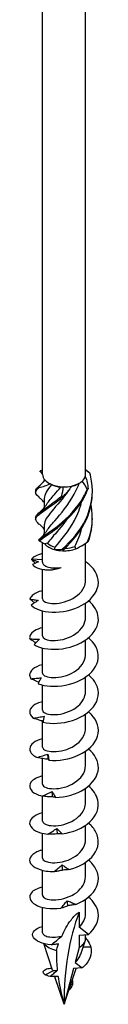
# Model space of a CAD drawing. Units: millimetres. Extents: x -67 to 141, y -730 to 4.
# Drawn here: x 123 to 133, y -730 to -586 of the extents above; entities that cross this region are included whole.
import ezdxf

# ---------------------------------------------------------------- set-up
doc = ezdxf.new("R2010")
doc.units = ezdxf.units.MM

# ---------------------------------------------------------------- blocks, each defined once
blk = doc.blocks.new('SWW10x340-ISO')
at = {"layer": ''}
for p, q in [((-3.13, -63.36), (-3.13, 130.18)), ((3.12, -63.36), (3.12, 130.18)), ((-2.87, -64.07), (-2.87, -64.32)), ((2.03, -64.74), (2.21, -64.64)), ((-2.87, -66.86), (-2.87, -68.2)), ((-2.87, -70.74), (-2.87, -72.07)), ((-3.13, -76.13), (-3.13, -73.27)), ((2.21, -73.94), (2.55, -73.75)), ((3.12, -78.78), (3.12, -73.39)), ((-3.13, -75.76), (-4.7, -75.67)), ((-3.13, -81.47), (-3.13, -77.18)), ((3.12, -84.17), (3.12, -82.07)), ((-3.13, -86.86), (-3.13, -83.23)), ((-3.13, -92.25), (-3.13, -88.61)), ((3.12, -89.55), (3.12, -87.46)), ((3.12, -94.94), (3.12, -92.85)), ((-3.13, -97.64), (-3.13, -94)), ((3.12, -100.33), (3.12, -98.23)), ((-3.13, -103.03), (-3.13, -99.24)), ((3.12, -105.72), (3.12, -103.62)), ((-3.13, -108.42), (-3.13, -104.7)), ((-3.13, -113.8), (-3.13, -110.16)), ((3.12, -111.11), (3.12, -109.01)), ((3.12, -116.5), (3.12, -114.4)), ((-3.13, -119.19), (-3.13, -115.56)), ((3.12, -121.89), (3.12, -119.79)), ((-3.13, -124.58), (-3.13, -120.95)), ((3.12, -127.28), (3.12, -125.18)), ((-3.13, -130.03), (-3.13, -126.34)), ((2.21, -127.02), (2.21, -129.23)), ((3.54, -130.26), (2.21, -129.23)), ((2.21, -130.38), (3.54, -130.26)), ((3.12, -130.91), (3.12, -130.3)), ((-1.67, -135.45), (-2.95, -131.61)), ((2.21, -130.38), (2.21, -132.19)), ((2.43, -133.16), (3.07, -131.26)), ((2.21, -132.19), (1.63, -134.35)), ((3.89, -132.11), (2.78, -132.11)), ((1.63, -134.35), (2.64, -135.13)), ((-2.75, -136.13), (-1.54, -135.5)), ((0, -140.44), (1.75, -135.21)), ((1.39, -135.25), (0, -140.44)), ((2.64, -135.13), (1.39, -135.25)), ((-1.25, -136.43), (-1.49, -136.38)), ((0, -140.44), (-1.34, -136.43)), ((0.67, -138.44), (0.67, -138.44)), ((0.67, -138.44), (0.67, -138.44)), ((1.23, -137.55), (0.95, -137.59))]:
    blk.add_line(p, q, dxfattribs=at)
for centre, major_axis, start_param, end_param in [((0, -63.36), (-3.12, 0), 0, 0.480854), ((0, -63.36), (3.12, 0), 3.622447, 4.022096), ((0, -63.36), (3.12, 0), 5.069293, 5.716842), ((0, -63.36), (3.12, 0), 5.716842, 6.116491), ((0, -63.36), (3.12, 0), 6.116491, 6.283185), ((0, -63.36), (3.12, 0), 4.022096, 4.669644), ((0, -63.56), (-2.87, 0), 0.891262, 1.407061), ((0, -63.36), (3.12, 0), 4.669644, 5.069293), ((0, -63.56), (-2.87, 0), 1.947281, 2.356194), ((0, -72.67), (-3.12, 0), 5.880469, 6.062728), ((0, -72.67), (-3.12, 0), 0.461624, 1.109172), ((0, -72.46), (-2.87, 0), 0.582614, 1.098414), ((0, -72.67), (-3.12, 0), 1.109172, 1.508821), ((0, -72.67), (-3.12, 0), 1.508821, 2.15637), ((0, -72.46), (-2.87, 0), 1.629812, 2.145611), ((0, -72.67), (-3.12, 0), 2.15637, 2.356194), ((37.76, -162.24), (-26.7, 46.25), 0.441603, 0.785398), ((0, -130.91), (3.12, 0), 3.546539, 4.352191), ((0, -130.91), (3.12, 0), 5.497787, 6.283185)]:
    blk.add_ellipse(centre, major_axis=major_axis, ratio=0.57735, start_param=start_param, end_param=end_param, dxfattribs=at)
for points, knots in [([(-3.5, -62.92), (-3.48, -62.9), (-3.46, -62.88), (-3.41, -62.84), (-3.39, -62.82), (-3.36, -62.8)], [-0.02500277, -0.02500277, -0.02500277, -0.02500277, -0.01267319, -0.01267319, 0, 0, 0, 0]), ([(-3.13, -63.29), (-3.18, -63.23), (-3.23, -63.18), (-3.35, -63.06), (-3.41, -63), (-3.48, -62.94)], [0.10203674, 0.10203674, 0.10203674, 0.10203674, 0.12511896, 0.12511896, 0.1525138, 0.1525138, 0.1525138, 0.1525138]), ([(-0.29, -74.23), (1, -73.12), (2.31, -71.64), (3.15, -69.91), (3.99, -68.18), (4.32, -66.21), (4.01, -64.33), (3.95, -63.94), (3.86, -63.56), (3.75, -63.19)], [0.22088, 0.22088, 0.22088, 0.22088, 1.160222, 1.160222, 1.160222, 2.100803, 2.100803, 2.100803, 2.292394, 2.292394, 2.292394, 2.292394]), ([(3.64, -63.06), (3.66, -63.08), (3.68, -63.1), (3.71, -63.14), (3.73, -63.16), (3.75, -63.19)], [-0.02500277, -0.02500277, -0.02500277, -0.02500277, -0.01267319, -0.01267319, 0, 0, 0, 0]), ([(-3.63, -66.69), (-4.14, -66.27), (-4.26, -65.96), (-3.94, -65.59), (-3.87, -65.5), (-3.77, -65.4), (-3.64, -65.3)], [1.3102041, 1.3102041, 1.3102041, 1.3102041, 2.1008026, 2.1008026, 2.1008026, 2.292394, 2.292394, 2.292394, 2.292394]), ([(-4.12, -65.78), (-4.13, -65.67), (-4.09, -65.56), (-4.01, -65.45), (-3.95, -65.36), (-3.86, -65.27), (-3.75, -65.17)], [1.8520833, 1.8520833, 1.8520833, 1.8520833, 2.1008026, 2.1008026, 2.1008026, 2.292394, 2.292394, 2.292394, 2.292394]), ([(-3.64, -65.3), (-3.66, -65.28), (-3.68, -65.26), (-3.71, -65.21), (-3.73, -65.19), (-3.75, -65.17)], [-0.02500277, -0.02500277, -0.02500277, -0.02500277, -0.01267319, -0.01267319, 0, 0, 0, 0]), ([(-3.71, -72.89), (-3.15, -72.4), (-2.01, -71.74), (-0.74, -70.72), (0.54, -69.69), (1.91, -68.29), (2.85, -66.61), (3.04, -66.27), (3.21, -65.92), (3.36, -65.56)], [0.22088, 0.22088, 0.22088, 0.22088, 1.160222, 1.160222, 1.160222, 2.100803, 2.100803, 2.100803, 2.292394, 2.292394, 2.292394, 2.292394]), ([(-3.6, -73.02), (-2.96, -72.51), (-1.77, -71.81), (-0.49, -70.74), (0.8, -69.66), (2.14, -68.22), (3.02, -66.51), (3.2, -66.16), (3.36, -65.8), (3.5, -65.44)], [0.22088, 0.22088, 0.22088, 0.22088, 1.160222, 1.160222, 1.160222, 2.100803, 2.100803, 2.100803, 2.292394, 2.292394, 2.292394, 2.292394]), ([(0.67, -65.66), (-0.16, -66.89), (-1.09, -67.88), (-1.77, -68.69), (-2.46, -69.5), (-2.87, -70.12), (-2.87, -70.74)], [-2.326842, -2.326842, -2.326842, -2.326842, -1.427568, -1.427568, -1.427568, -0.519699, -0.519699, -0.519699, -0.519699]), ([(-2.49, -71.55), (-2.22, -71.13), (-1.83, -70.66), (-1.35, -70.11), (-0.48, -69.1), (0.64, -67.81), (1.49, -66.24), (1.76, -65.73), (2.01, -65.19), (2.22, -64.63)], [0.523403, 0.523403, 0.523403, 0.523403, 1.085706, 1.085706, 1.085706, 2.119168, 2.119168, 2.119168, 2.455292, 2.455292, 2.455292, 2.455292]), ([(-2.49, -67.67), (-2.23, -67.26), (-1.85, -66.8), (-1.39, -66.27), (-1.1, -65.95), (-0.79, -65.59), (-0.47, -65.2)], [1.5706007, 1.5706007, 1.5706007, 1.5706007, 2.119168, 2.119168, 2.119168, 2.4581585, 2.4581585, 2.4581585, 2.4581585]), ([(-0.04, -74.23), (1.25, -73.08), (2.53, -71.55), (3.31, -69.8), (3.85, -68.56), (4.13, -67.22), (4.12, -65.88)], [0.22088, 0.22088, 0.22088, 0.22088, 1.160222, 1.160222, 1.160222, 1.820737, 1.820737, 1.820737, 1.820737]), ([(3.5, -65.44), (3.48, -65.46), (3.46, -65.48), (3.41, -65.52), (3.39, -65.54), (3.36, -65.56)], [-0.02500277, -0.02500277, -0.02500277, -0.02500277, -0.01267319, -0.01267319, 0, 0, 0, 0]), ([(-3.64, -70.57), (-4.22, -70.09), (-4.28, -69.76), (-3.79, -69.31), (-3.28, -68.84), (-2.18, -68.2), (-0.92, -67.21), (-0.66, -67.01), (-0.4, -66.79), (-0.14, -66.56)], [0.263007, 0.263007, 0.263007, 0.263007, 1.160222, 1.160222, 1.160222, 2.100803, 2.100803, 2.100803, 2.292394, 2.292394, 2.292394, 2.292394]), ([(-4.12, -69.66), (-4.13, -69.5), (-4.05, -69.35), (-3.88, -69.18), (-3.45, -68.72), (-2.4, -68.12), (-1.16, -67.17), (-0.91, -66.98), (-0.65, -66.77), (-0.39, -66.55)], [0.804886, 0.804886, 0.804886, 0.804886, 1.160222, 1.160222, 1.160222, 2.100803, 2.100803, 2.100803, 2.292394, 2.292394, 2.292394, 2.292394]), ([(-2.87, -67.44), (-3, -67.29), (-3.14, -67.14), (-3.4, -66.89), (-3.52, -66.79), (-3.64, -66.69)], [0.064299, 0.064299, 0.064299, 0.064299, 0.125119, 0.125119, 0.1739739, 0.1739739, 0.1739739, 0.1739739]), ([(-1.31, -73.94), (-0.43, -72.93), (0.69, -71.63), (1.52, -70.05), (1.98, -69.19), (2.35, -68.25), (2.58, -67.27)], [0.055116, 0.055116, 0.055116, 0.055116, 1.085706, 1.085706, 1.085706, 1.651097, 1.651097, 1.651097, 1.651097]), ([(-0.14, -66.56), (-0.18, -66.56), (-0.22, -66.55), (-0.3, -66.55), (-0.35, -66.55), (-0.39, -66.55)], [-0.02500277, -0.02500277, -0.02500277, -0.02500277, -0.01267319, -0.01267319, 0, 0, 0, 0]), ([(-3.64, -68.95), (-3.32, -68.69), (-3, -68.37), (-2.65, -67.91), (-2.57, -67.8), (-2.5, -67.67)], [0, 0, 0, 0, 0.1309641, 0.1309641, 0.1739173, 0.1739173, 0.1739173, 0.1739173]), ([(0.37, -69.97), (-0.37, -70.98), (-1.14, -71.83), (-1.74, -72.53), (-2, -72.84), (-2.22, -73.11), (-2.4, -73.38)], [-1.171837, -1.171837, -1.171837, -1.171837, -0.394106, -0.394106, -0.394106, -0.055116, -0.055116, -0.055116, -0.055116]), ([(-2.87, -71.32), (-3.04, -71.12), (-3.23, -70.93), (-3.49, -70.69), (-3.56, -70.63), (-3.64, -70.57)], [0.0466476, 0.0466476, 0.0466476, 0.0466476, 0.1255822, 0.1255822, 0.1562262, 0.1562262, 0.1562262, 0.1562262]), ([(-3.64, -72.83), (-3.32, -72.56), (-3, -72.25), (-2.65, -71.79), (-2.57, -71.67), (-2.5, -71.55)], [0, 0, 0, 0, 0.1309641, 0.1309641, 0.1739173, 0.1739173, 0.1739173, 0.1739173]), ([(-3.71, -72.89), (-3.69, -72.91), (-3.67, -72.93), (-3.63, -72.98), (-3.62, -73), (-3.6, -73.02)], [-0.02500277, -0.02500277, -0.02500277, -0.02500277, -0.01267319, -0.01267319, 0, 0, 0, 0]), ([(-0.29, -74.23), (-0.25, -74.23), (-0.21, -74.23), (-0.13, -74.23), (-0.09, -74.23), (-0.04, -74.23)], [-0.02500277, -0.02500277, -0.02500277, -0.02500277, -0.01267319, -0.01267319, 0, 0, 0, 0]), ([(3.42, -73.18), (3.44, -73.17), (3.46, -73.15), (3.51, -73.11), (3.53, -73.08), (3.55, -73.06)], [-0.02500277, -0.02500277, -0.02500277, -0.02500277, -0.01267319, -0.01267319, 0, 0, 0, 0]), ([(-4.2, -76.27), (-4.22, -76.26), (-4.23, -76.25), (-4.4, -76.07), (-4.56, -75.9), (-4.72, -75.72)], [0.07490029, 0.07490029, 0.07490029, 0.07490029, 0.08115357, 0.08115357, 0.16155401, 0.16155401, 0.16155401, 0.16155401]), ([(-4.72, -75.72), (-4.55, -75.78), (-4.38, -75.84), (-4.05, -75.96), (-3.89, -76.01), (-3.73, -76.06)], [0, 0, 0, 0, 0.0800273, 0.0800273, 0.1574659, 0.1574659, 0.1574659, 0.1574659]), ([(-3.12, -74.87), (-3.53, -74.97), (-3.88, -75.1), (-4.17, -75.26), (-4.39, -75.38), (-4.57, -75.52), (-4.7, -75.67)], [59.5799938, 59.5799938, 59.5799938, 59.5799938, 59.8914805, 59.8914805, 59.8914805, 60.1300834, 60.1300834, 60.1300834, 60.1300834]), ([(-4.76, -82.36), (-4.29, -82.93), (-3.15, -83.36), (-1.74, -83.4), (-0.34, -83.45), (1.29, -83.11), (2.57, -82.4), (3.85, -81.71), (4.75, -80.66), (4.95, -79.55), (5.16, -78.44), (4.65, -77.27), (3.6, -76.39), (3.45, -76.26), (3.29, -76.14), (3.12, -76.03)], [54.506302, 54.506302, 54.506302, 54.506302, 55.406769, 55.406769, 55.406769, 56.303925, 56.303925, 56.303925, 57.198374, 57.198374, 57.198374, 58.099824, 58.099824, 58.099824, 58.229731, 58.229731, 58.229731, 58.229731]), ([(-4.57, -76.45), (-4.19, -76.96), (-3.23, -77.27), (-2.19, -77.25), (-1.58, -77.23), (-0.96, -77.11), (-0.41, -76.91)], [0.401778, 0.401778, 0.401778, 0.401778, 1.27576, 1.27576, 1.27576, 1.784996, 1.784996, 1.784996, 1.784996]), ([(-3.13, -76.13), (-3.13, -76.16), (-3.12, -76.18), (-3.09, -76.35), (-2.99, -76.49), (-2.61, -76.74), (-2.35, -76.83), (-1.8, -76.94), (-1.54, -76.97), (-0.99, -76.97), (-0.71, -76.95), (-0.41, -76.91)], [0.1124736, 0.1124736, 0.1124736, 0.1124736, 0.1314656, 0.1314656, 0.2629312, 0.2629312, 0.3943968, 0.3943968, 0.4874208, 0.4874208, 0.5804448, 0.5804448, 0.5804448, 0.5804448]), ([(-0.98, -77.08), (-1.23, -77.15), (-1.47, -77.2), (-2.08, -77.29), (-2.41, -77.29), (-2.75, -77.25), (-2.83, -77.24), (-2.9, -77.22)], [0.0665627, 0.0665627, 0.0665627, 0.0665627, 0.1565313, 0.1565313, 0.3130626, 0.3130626, 0.3756024, 0.3756024, 0.3756024, 0.3756024]), ([(-3.12, -81.47), (-3.11, -81.7), (-2.85, -81.92), (-2.36, -82.04), (-1.67, -82.21), (-0.56, -82.16), (0.48, -81.77), (1.57, -81.38), (2.53, -80.62), (2.92, -79.73), (3.06, -79.42), (3.12, -79.1), (3.12, -78.78)], [54.192473, 54.192473, 54.192473, 54.192473, 54.906888, 54.906888, 54.906888, 55.917887, 55.917887, 55.917887, 56.970936, 56.970936, 56.970936, 57.334066, 57.334066, 57.334066, 57.334066]), ([(-3.12, -80.26), (-3.79, -80.42), (-4.32, -80.68), (-4.64, -80.99), (-4.8, -81.15), (-4.91, -81.32), (-4.96, -81.49)], [53.2968085, 53.2968085, 53.2968085, 53.2968085, 53.8097619, 53.8097619, 53.8097619, 54.0679513, 54.0679513, 54.0679513, 54.0679513]), ([(-4.31, -82.04), (-4.32, -82.04), (-4.34, -82.03), (-4.55, -81.85), (-4.76, -81.67), (-4.96, -81.49)], [0.07842504, 0.07842504, 0.07842504, 0.07842504, 0.08324352, 0.08324352, 0.16884714, 0.16884714, 0.16884714, 0.16884714]), ([(-4.96, -81.49), (-4.75, -81.52), (-4.55, -81.56), (-4.14, -81.62), (-3.94, -81.65), (-3.74, -81.68)], [0, 0, 0, 0, 0.080284, 0.080284, 0.1610588, 0.1610588, 0.1610588, 0.1610588]), ([(-3.74, -81.68), (-3.91, -81.78), (-4.08, -81.89), (-4.42, -82.12), (-4.59, -82.24), (-4.76, -82.36)], [0, 0, 0, 0, 0.0790766, 0.0790766, 0.1584643, 0.1584643, 0.1584643, 0.1584643]), ([(-4.35, -88.11), (-3.61, -88.61), (-2.26, -88.89), (-0.78, -88.77), (0.7, -88.65), (2.27, -88.11), (3.38, -87.28), (4.48, -86.44), (5.09, -85.31), (4.99, -84.19), (4.91, -83.3), (4.39, -82.44), (3.56, -81.74)], [48.423838, 48.423838, 48.423838, 48.423838, 49.324387, 49.324387, 49.324387, 50.22161, 50.22161, 50.22161, 51.116114, 51.116114, 51.116114, 51.829255, 51.829255, 51.829255, 51.829255]), ([(-3.12, -86.86), (-3.12, -87.14), (-2.69, -87.42), (-1.96, -87.5), (-1.14, -87.59), (0.02, -87.42), (1.02, -86.93), (2.02, -86.44), (2.81, -85.65), (3.04, -84.77), (3.1, -84.57), (3.12, -84.37), (3.12, -84.17)], [47.909288, 47.909288, 47.909288, 47.909288, 48.80036, 48.80036, 48.80036, 49.813286, 49.813286, 49.813286, 50.824016, 50.824016, 50.824016, 51.050881, 51.050881, 51.050881, 51.050881]), ([(-3.12, -85.65), (-4.05, -85.87), (-4.7, -86.29), (-4.92, -86.76), (-5, -86.93), (-5.02, -87.11), (-4.99, -87.28)], [47.0136232, 47.0136232, 47.0136232, 47.0136232, 47.7272979, 47.7272979, 47.7272979, 47.9854873, 47.9854873, 47.9854873, 47.9854873]), ([(-4.11, -87.83), (-4.16, -87.8), (-4.22, -87.77), (-4.52, -87.59), (-4.75, -87.44), (-4.99, -87.28)], [0.0630125, 0.0630125, 0.0630125, 0.0630125, 0.0832435, 0.0832435, 0.1688471, 0.1688471, 0.1688471, 0.1688471]), ([(-4.99, -87.28), (-4.75, -87.29), (-4.52, -87.3), (-4.06, -87.32), (-3.82, -87.32), (-3.59, -87.32)], [0, 0, 0, 0, 0.080284, 0.080284, 0.1610588, 0.1610588, 0.1610588, 0.1610588]), ([(-3.59, -87.32), (-3.72, -87.44), (-3.85, -87.56), (-4.1, -87.83), (-4.23, -87.97), (-4.35, -88.11)], [0, 0, 0, 0, 0.0790766, 0.0790766, 0.1584643, 0.1584643, 0.1584643, 0.1584643]), ([(-3.77, -93.8), (-2.79, -94.2), (-1.27, -94.31), (0.23, -94.02), (1.72, -93.72), (3.17, -93.02), (4.04, -92.06), (4.92, -91.11), (5.22, -89.92), (4.82, -88.84), (4.6, -88.22), (4.15, -87.63), (3.55, -87.13)], [42.341374, 42.341374, 42.341374, 42.341374, 43.241923, 43.241923, 43.241923, 44.139146, 44.139146, 44.139146, 45.03365, 45.03365, 45.03365, 45.546069, 45.546069, 45.546069, 45.546069]), ([(-3.12, -92.25), (-3.13, -92.27), (-3.12, -92.28), (-3.12, -92.3), (-3.07, -92.62), (-2.44, -92.91), (-1.53, -92.91), (-0.61, -92.92), (0.57, -92.64), (1.49, -92.06), (2.43, -91.47), (3.07, -90.59), (3.12, -89.68), (3.12, -89.64), (3.12, -89.59), (3.12, -89.55)], [41.626103, 41.626103, 41.626103, 41.626103, 41.678465, 41.678465, 41.678465, 42.68707, 42.68707, 42.68707, 43.694775, 43.694775, 43.694775, 44.722149, 44.722149, 44.722149, 44.767695, 44.767695, 44.767695, 44.767695]), ([(-3.13, -91.03), (-3.15, -91.04), (-3.17, -91.04), (-3.19, -91.05), (-4.34, -91.35), (-5.03, -91.95), (-5, -92.56), (-4.99, -92.73), (-4.93, -92.91), (-4.81, -93.07)], [40.730438, 40.730438, 40.730438, 40.730438, 40.74802, 40.74802, 40.74802, 41.644834, 41.644834, 41.644834, 41.903023, 41.903023, 41.903023, 41.903023]), ([(-4.81, -93.07), (-4.56, -93.05), (-4.31, -93.03), (-3.81, -92.99), (-3.56, -92.96), (-3.31, -92.94)], [0, 0, 0, 0, 0.080284, 0.080284, 0.1610588, 0.1610588, 0.1610588, 0.1610588]), ([(-3.67, -93.59), (-3.79, -93.54), (-3.91, -93.49), (-4.29, -93.32), (-4.56, -93.2), (-4.81, -93.07)], [0.0436653, 0.0436653, 0.0436653, 0.0436653, 0.0832435, 0.0832435, 0.1688471, 0.1688471, 0.1688471, 0.1688471]), ([(-3.31, -92.94), (-3.39, -93.07), (-3.47, -93.21), (-3.62, -93.49), (-3.7, -93.64), (-3.77, -93.8)], [0, 0, 0, 0, 0.0790766, 0.0790766, 0.1584643, 0.1584643, 0.1584643, 0.1584643]), ([(-3.05, -99.41), (-1.85, -99.68), (-0.24, -99.62), (1.22, -99.15), (2.67, -98.68), (3.93, -97.82), (4.55, -96.78), (5.17, -95.74), (5.14, -94.54), (4.47, -93.51), (4.23, -93.16), (3.92, -92.82), (3.56, -92.52)], [36.25891, 36.25891, 36.25891, 36.25891, 37.159459, 37.159459, 37.159459, 38.056682, 38.056682, 38.056682, 38.951186, 38.951186, 38.951186, 39.262884, 39.262884, 39.262884, 39.262884]), ([(-3.12, -97.64), (-3.12, -97.72), (-3.09, -97.8), (-3.02, -97.88), (-2.74, -98.18), (-1.92, -98.38), (-0.9, -98.27), (0.11, -98.16), (1.27, -97.72), (2.06, -97.03), (2.73, -96.45), (3.12, -95.7), (3.12, -94.94)], [35.342917, 35.342917, 35.342917, 35.342917, 35.604926, 35.604926, 35.604926, 36.620066, 36.620066, 36.620066, 37.633978, 37.633978, 37.633978, 38.48451, 38.48451, 38.48451, 38.48451]), ([(-3.12, -96.42), (-3.41, -96.49), (-3.67, -96.58), (-3.9, -96.68), (-4.83, -97.1), (-5.21, -97.76), (-4.88, -98.35), (-4.79, -98.52), (-4.64, -98.68), (-4.44, -98.82)], [34.447253, 34.447253, 34.447253, 34.447253, 34.665556, 34.665556, 34.665556, 35.56237, 35.56237, 35.56237, 35.820559, 35.820559, 35.820559, 35.820559]), ([(-4.44, -98.82), (-4.18, -98.78), (-3.92, -98.73), (-3.41, -98.63), (-3.15, -98.57), (-2.89, -98.51)], [0, 0, 0, 0, 0.080284, 0.080284, 0.1610588, 0.1610588, 0.1610588, 0.1610588]), ([(-3.02, -99.26), (-3.23, -99.21), (-3.43, -99.16), (-3.9, -99.01), (-4.17, -98.92), (-4.44, -98.82)], [0.0204373, 0.0204373, 0.0204373, 0.0204373, 0.0832435, 0.0832435, 0.1688471, 0.1688471, 0.1688471, 0.1688471]), ([(-2.89, -98.51), (-2.92, -98.65), (-2.94, -98.79), (-3, -99.09), (-3.02, -99.25), (-3.05, -99.41)], [0, 0, 0, 0, 0.0790766, 0.0790766, 0.1584643, 0.1584643, 0.1584643, 0.1584643]), ([(-2.19, -104.93), (-0.84, -105.06), (0.81, -104.8), (2.16, -104.17), (3.51, -103.54), (4.53, -102.54), (4.87, -101.45), (5.21, -100.35), (4.85, -99.17), (3.93, -98.24), (3.81, -98.13), (3.69, -98.02), (3.56, -97.91)], [30.176446, 30.176446, 30.176446, 30.176446, 31.076995, 31.076995, 31.076995, 31.974218, 31.974218, 31.974218, 32.868722, 32.868722, 32.868722, 32.979699, 32.979699, 32.979699, 32.979699]), ([(-3.12, -103.03), (-3.12, -103.16), (-3.03, -103.29), (-2.85, -103.41), (-2.41, -103.67), (-1.44, -103.79), (-0.38, -103.57), (0.68, -103.36), (1.79, -102.8), (2.45, -102.03), (2.88, -101.52), (3.11, -100.93), (3.12, -100.33)], [29.059732, 29.059732, 29.059732, 29.059732, 29.485061, 29.485061, 29.485061, 30.50879, 30.50879, 30.50879, 31.530939, 31.530939, 31.530939, 32.201325, 32.201325, 32.201325, 32.201325]), ([(-3.12, -101.81), (-3.67, -101.95), (-4.12, -102.14), (-4.44, -102.38), (-5.13, -102.89), (-5.17, -103.58), (-4.57, -104.11), (-4.39, -104.27), (-4.16, -104.41), (-3.89, -104.53)], [28.164067, 28.164067, 28.164067, 28.164067, 28.583092, 28.583092, 28.583092, 29.479906, 29.479906, 29.479906, 29.738095, 29.738095, 29.738095, 29.738095]), ([(-3.89, -104.53), (-3.64, -104.45), (-3.38, -104.37), (-2.87, -104.21), (-2.61, -104.12), (-2.36, -104.04)], [0, 0, 0, 0, 0.080284, 0.080284, 0.1610588, 0.1610588, 0.1610588, 0.1610588]), ([(-2.27, -104.82), (-2.54, -104.79), (-2.81, -104.75), (-3.35, -104.65), (-3.63, -104.59), (-3.89, -104.53)], [0, 0, 0, 0, 0.0832435, 0.0832435, 0.1688471, 0.1688471, 0.1688471, 0.1688471]), ([(-2.36, -104.04), (-2.33, -104.17), (-2.31, -104.32), (-2.25, -104.62), (-2.22, -104.77), (-2.19, -104.93)], [0, 0, 0, 0, 0.0790766, 0.0790766, 0.1584643, 0.1584643, 0.1584643, 0.1584643]), ([(-1.25, -110.35), (0.2, -110.31), (1.82, -109.87), (3.01, -109.09), (4.21, -108.31), (4.96, -107.21), (5, -106.09), (5.03, -105.09), (4.5, -104.08), (3.56, -103.3)], [24.093982, 24.093982, 24.093982, 24.093982, 24.994531, 24.994531, 24.994531, 25.891754, 25.891754, 25.891754, 26.696513, 26.696513, 26.696513, 26.696513]), ([(-3.12, -108.42), (-3.12, -108.6), (-2.95, -108.78), (-2.62, -108.9), (-2.05, -109.12), (-1, -109.16), (0.05, -108.86), (1.1, -108.56), (2.12, -107.94), (2.67, -107.13), (2.96, -106.69), (3.12, -106.21), (3.12, -105.72)], [22.776547, 22.776547, 22.776547, 22.776547, 23.353559, 23.353559, 23.353559, 24.362106, 24.362106, 24.362106, 25.370199, 25.370199, 25.370199, 25.918139, 25.918139, 25.918139, 25.918139]), ([(-2.19, -104.93), (-2.2, -104.91), (-2.21, -104.89), (-2.24, -104.86), (-2.25, -104.84), (-2.27, -104.82)], [0, 0, 0, 0, 0.0887535, 0.0887535, 0.1776791, 0.1776791, 0.1776791, 0.1776791]), ([(-3.12, -107.2), (-3.92, -107.4), (-4.53, -107.74), (-4.81, -108.14), (-5.22, -108.71), (-4.94, -109.39), (-4.07, -109.83), (-3.82, -109.96), (-3.52, -110.07), (-3.19, -110.15)], [21.880882, 21.880882, 21.880882, 21.880882, 22.500628, 22.500628, 22.500628, 23.397442, 23.397442, 23.397442, 23.655631, 23.655631, 23.655631, 23.655631]), ([(-0.26, -115.65), (1.24, -115.44), (2.76, -114.82), (3.75, -113.91), (4.74, -113.01), (5.18, -111.84), (4.92, -110.73), (4.75, -109.98), (4.26, -109.28), (3.56, -108.69)], [18.011518, 18.011518, 18.011518, 18.011518, 18.912067, 18.912067, 18.912067, 19.80929, 19.80929, 19.80929, 20.413328, 20.413328, 20.413328, 20.413328]), ([(-3.19, -110.15), (-2.95, -110.05), (-2.7, -109.94), (-2.22, -109.72), (-1.97, -109.61), (-1.73, -109.49)], [0, 0, 0, 0, 0.080284, 0.080284, 0.1610588, 0.1610588, 0.1610588, 0.1610588]), ([(-1.63, -110.26), (-1.89, -110.27), (-2.15, -110.26), (-2.67, -110.22), (-2.93, -110.19), (-3.19, -110.15)], [0, 0, 0, 0, 0.0832435, 0.0832435, 0.1688471, 0.1688471, 0.1688471, 0.1688471]), ([(-1.73, -109.49), (-1.65, -109.62), (-1.57, -109.76), (-1.41, -110.05), (-1.33, -110.2), (-1.25, -110.35)], [0, 0, 0, 0, 0.0790766, 0.0790766, 0.1584643, 0.1584643, 0.1584643, 0.1584643]), ([(-1.25, -110.35), (-1.31, -110.33), (-1.37, -110.32), (-1.5, -110.29), (-1.56, -110.28), (-1.63, -110.26)], [0, 0, 0, 0, 0.0887535, 0.0887535, 0.1776791, 0.1776791, 0.1776791, 0.1776791]), ([(-3.12, -113.8), (-3.11, -114.05), (-2.78, -114.3), (-2.18, -114.41), (-1.43, -114.55), (-0.28, -114.44), (0.74, -114), (1.76, -113.57), (2.63, -112.82), (2.97, -111.95), (3.07, -111.68), (3.12, -111.39), (3.12, -111.11)], [16.493361, 16.493361, 16.493361, 16.493361, 17.291983, 17.291983, 17.291983, 18.303539, 18.303539, 18.303539, 19.314559, 19.314559, 19.314559, 19.634954, 19.634954, 19.634954, 19.634954]), ([(-3.12, -112.59), (-4.19, -112.85), (-4.88, -113.37), (-4.99, -113.92), (-5.1, -114.53), (-4.5, -115.15), (-3.41, -115.48), (-3.09, -115.58), (-2.74, -115.65), (-2.36, -115.69)], [15.597697, 15.597697, 15.597697, 15.597697, 16.418164, 16.418164, 16.418164, 17.314978, 17.314978, 17.314978, 17.573167, 17.573167, 17.573167, 17.573167]), ([(0.74, -120.84), (2.22, -120.46), (3.59, -119.66), (4.33, -118.66), (5.08, -117.65), (5.2, -116.45), (4.65, -115.39), (4.41, -114.91), (4.03, -114.47), (3.55, -114.08)], [11.929054, 11.929054, 11.929054, 11.929054, 12.829603, 12.829603, 12.829603, 13.726826, 13.726826, 13.726826, 14.130143, 14.130143, 14.130143, 14.130143]), ([(-2.36, -115.69), (-2.14, -115.56), (-1.92, -115.42), (-1.47, -115.15), (-1.25, -115.01), (-1.03, -114.87)], [0, 0, 0, 0, 0.080284, 0.080284, 0.1610588, 0.1610588, 0.1610588, 0.1610588]), ([(-0.93, -115.63), (-1.16, -115.66), (-1.4, -115.68), (-1.88, -115.7), (-2.12, -115.7), (-2.36, -115.69)], [0, 0, 0, 0, 0.0832435, 0.0832435, 0.1688471, 0.1688471, 0.1688471, 0.1688471]), ([(-1.03, -114.87), (-0.9, -114.99), (-0.78, -115.11), (-0.52, -115.38), (-0.39, -115.51), (-0.26, -115.65)], [0, 0, 0, 0, 0.0790766, 0.0790766, 0.1584643, 0.1584643, 0.1584643, 0.1584643]), ([(-0.26, -115.65), (-0.37, -115.65), (-0.47, -115.64), (-0.7, -115.63), (-0.81, -115.63), (-0.93, -115.63)], [0, 0, 0, 0, 0.0887535, 0.0887535, 0.1776791, 0.1776791, 0.1776791, 0.1776791]), ([(-3.13, -119.19), (-3.12, -119.51), (-2.56, -119.81), (-1.69, -119.85), (-0.8, -119.89), (0.39, -119.65), (1.34, -119.09), (2.3, -118.54), (2.99, -117.69), (3.11, -116.8), (3.12, -116.7), (3.12, -116.6), (3.12, -116.5)], [10.210176, 10.210176, 10.210176, 10.210176, 11.210632, 11.210632, 11.210632, 12.225691, 12.225691, 12.225691, 13.240131, 13.240131, 13.240131, 13.351769, 13.351769, 13.351769, 13.351769]), ([(-3.12, -117.98), (-3.29, -118.02), (-3.44, -118.06), (-3.59, -118.11), (-4.63, -118.48), (-5.15, -119.12), (-4.96, -119.72), (-4.77, -120.32), (-3.88, -120.86), (-2.61, -121.05), (-2.24, -121.11), (-1.84, -121.13), (-1.43, -121.13)], [9.314511, 9.314511, 9.314511, 9.314511, 9.440486, 9.440486, 9.440486, 10.3357, 10.3357, 10.3357, 11.232514, 11.232514, 11.232514, 11.490703, 11.490703, 11.490703, 11.490703]), ([(-1.43, -121.13), (-1.24, -120.97), (-1.05, -120.81), (-0.67, -120.49), (-0.48, -120.33), (-0.29, -120.16)], [0, 0, 0, 0, 0.080284, 0.080284, 0.1610588, 0.1610588, 0.1610588, 0.1610588]), ([(-0.29, -120.16), (-0.12, -120.26), (0.05, -120.37), (0.39, -120.6), (0.57, -120.72), (0.74, -120.84)], [0, 0, 0, 0, 0.0790766, 0.0790766, 0.1584643, 0.1584643, 0.1584643, 0.1584643]), ([(1.71, -125.92), (3.12, -125.36), (4.27, -124.42), (4.74, -123.35), (5.22, -122.27), (5.01, -121.07), (4.19, -120.09), (4.01, -119.87), (3.8, -119.66), (3.56, -119.46)], [5.84659, 5.84659, 5.84659, 5.84659, 6.747139, 6.747139, 6.747139, 7.644362, 7.644362, 7.644362, 7.846958, 7.846958, 7.846958, 7.846958]), ([(-0.18, -120.91), (-0.39, -120.97), (-0.6, -121.01), (-1.01, -121.09), (-1.22, -121.11), (-1.43, -121.13)], [0, 0, 0, 0, 0.0832435, 0.0832435, 0.1688471, 0.1688471, 0.1688471, 0.1688471]), ([(0.74, -120.84), (0.59, -120.85), (0.44, -120.86), (0.13, -120.88), (-0.02, -120.9), (-0.18, -120.91)], [0, 0, 0, 0, 0.0887535, 0.0887535, 0.1776791, 0.1776791, 0.1776791, 0.1776791]), ([(-3.12, -124.58), (-3.12, -124.63), (-3.11, -124.68), (-3.09, -124.73), (-2.92, -125.05), (-2.17, -125.3), (-1.19, -125.24), (-0.21, -125.18), (0.98, -124.81), (1.84, -124.16), (2.63, -123.55), (3.12, -122.72), (3.12, -121.89)], [3.926991, 3.926991, 3.926991, 3.926991, 4.086683, 4.086683, 4.086683, 5.106478, 5.106478, 5.106478, 6.125553, 6.125553, 6.125553, 7.068583, 7.068583, 7.068583, 7.068583]), ([(-3.12, -123.37), (-3.86, -123.55), (-4.44, -123.85), (-4.74, -124.21), (-5.22, -124.78), (-5, -125.47), (-4.17, -125.94), (-3.35, -126.41), (-1.94, -126.64), (-0.45, -126.46)], [3.031326, 3.031326, 3.031326, 3.031326, 3.603564, 3.603564, 3.603564, 4.511405, 4.511405, 4.511405, 5.408239, 5.408239, 5.408239, 5.408239]), ([(-0.45, -126.46), (-0.3, -126.28), (-0.15, -126.1), (0.16, -125.74), (0.31, -125.55), (0.46, -125.37)], [0, 0, 0, 0, 0.080284, 0.080284, 0.1610588, 0.1610588, 0.1610588, 0.1610588]), ([(0.46, -125.37), (0.67, -125.45), (0.87, -125.53), (1.29, -125.72), (1.5, -125.82), (1.71, -125.92)], [0, 0, 0, 0, 0.0790766, 0.0790766, 0.1584643, 0.1584643, 0.1584643, 0.1584643]), ([(1.71, -125.92), (1.52, -125.95), (1.33, -125.97), (0.95, -126.04), (0.76, -126.07), (0.57, -126.1)], [0, 0, 0, 0, 0.0887535, 0.0887535, 0.1776791, 0.1776791, 0.1776791, 0.1776791]), ([(3.54, -130.26), (4.6, -129.39), (5.14, -128.24), (4.97, -127.12), (4.84, -126.29), (4.33, -125.5), (3.56, -124.85)], [0, 0, 0, 0, 0.899619, 0.899619, 0.899619, 1.563772, 1.563772, 1.563772, 1.563772]), ([(0.57, -126.1), (0.4, -126.18), (0.23, -126.25), (-0.1, -126.37), (-0.27, -126.42), (-0.45, -126.46)], [0, 0, 0, 0, 0.0832435, 0.0832435, 0.1688471, 0.1688471, 0.1688471, 0.1688471]), ([(-0.34, -130.53), (-0.15, -130.12), (0.06, -129.7), (0.48, -128.96), (0.75, -128.53), (1.19, -127.96), (1.38, -127.73), (1.69, -127.42), (1.8, -127.32), (2.01, -127.15), (2.11, -127.07), (2.21, -127.02)], [3.1968723, 3.1968723, 3.1968723, 3.1968723, 3.3500759, 3.3500759, 3.4905529, 3.4905529, 3.5755711, 3.5755711, 3.6180802, 3.6180802, 3.6605893, 3.6605893, 3.6605893, 3.6605893]), ([(-1.87, -131.78), (-3.18, -131.68), (-4.15, -131.23), (-4.45, -130.71), (-4.77, -130.17), (-4.39, -129.57), (-3.5, -129.23), (-3.38, -129.19), (-3.26, -129.15), (-3.12, -129.11)], [1.186639, 1.186639, 1.186639, 1.186639, 2.093584, 2.093584, 2.093584, 3.019746, 3.019746, 3.019746, 3.141311, 3.141311, 3.141311, 3.141311]), ([(-3.13, -130.03), (-3.13, -130.11), (-3.09, -130.18), (-2.93, -130.37), (-2.74, -130.48), (-2.22, -130.63), (-1.89, -130.67), (-1.15, -130.67), (-0.75, -130.63), (-0.34, -130.53)], [0.3305293, 0.3305293, 0.3305293, 0.3305293, 0.4103754, 0.4103754, 0.5471672, 0.5471672, 0.683959, 0.683959, 0.8158693, 0.8158693, 0.8158693, 0.8158693]), ([(-1.87, -131.78), (-1.6, -131.57), (-1.33, -131.35), (-0.82, -130.94), (-0.58, -130.74), (-0.34, -130.53)], [-0.2349787, -0.2349787, -0.2349787, -0.2349787, -0.1238324, -0.1238324, -0.024169, -0.024169, -0.024169, -0.024169]), ([(-0.79, -131.65), (-0.96, -131.68), (-1.12, -131.71), (-1.48, -131.75), (-1.68, -131.76), (-1.87, -131.78)], [-0.1880234, -0.1880234, -0.1880234, -0.1880234, -0.105705, -0.105705, 0, 0, 0, 0]), ([(-1.1, -132.6), (-1.06, -132.47), (-1.02, -132.34), (-0.92, -132.03), (-0.86, -131.84), (-0.79, -131.65)], [2.9340882, 2.9340882, 2.9340882, 2.9340882, 2.9864406, 2.9864406, 3.0591064, 3.0591064, 3.0591064, 3.0591064]), ([(3.12, -130.78), (3.2, -130.87), (3.28, -130.96), (3.35, -131.04), (3.61, -131.38), (3.79, -131.74), (3.89, -132.11)], [4.7900314, 4.7900314, 4.7900314, 4.7900314, 4.8831508, 4.8831508, 4.8831508, 5.2359878, 5.2359878, 5.2359878, 5.2359878]), ([(-1.1, -132.6), (-1.11, -132.74), (-1.11, -132.88), (-1.12, -133.83), (-1.07, -134.66), (-0.98, -135.5)], [1.0224233, 1.0224233, 1.0224233, 1.0224233, 1.0848095, 1.0848095, 1.4513525, 1.4513525, 1.4513525, 1.4513525]), ([(3.89, -132.11), (4.14, -133.1), (3.74, -134.12), (2.92, -134.89), (2.83, -134.98), (2.74, -135.06), (2.64, -135.13)], [0, 0, 0, 0, 0.944585, 0.944585, 0.944585, 1.047198, 1.047198, 1.047198, 1.047198]), ([(-2.75, -136.13), (-3.21, -135.84), (-3.08, -135.46), (-2.53, -135.29), (-2.32, -135.23), (-2.05, -135.19), (-1.75, -135.19)], [0, 0, 0, 0, 1.016414, 1.016414, 1.016414, 1.407676, 1.407676, 1.407676, 1.407676]), ([(-2.02, -136.37), (-1.85, -136.23), (-1.67, -136.09), (-1.33, -135.8), (-1.15, -135.65), (-0.98, -135.5)], [-0.1464827, -0.1464827, -0.1464827, -0.1464827, -0.0728354, -0.0728354, 0, 0, 0, 0]), ([(-1.67, -135.45), (-1.66, -135.46), (-1.66, -135.46), (-1.63, -135.48), (-1.59, -135.49), (-1.54, -135.5)], [0.28622051, 0.28622051, 0.28622051, 0.28622051, 0.30731251, 0.30731251, 0.35978425, 0.35978425, 0.35978425, 0.35978425]), ([(-0.86, -136.38), (-1.05, -136.39), (-1.27, -136.39), (-1.63, -136.38), (-1.84, -136.38), (-2.02, -136.37)], [-0.1890708, -0.1890708, -0.1890708, -0.1890708, -0.0984058, -0.0984058, 0, 0, 0, 0]), ([(-1.34, -136.43), (-1.42, -136.4), (-1.48, -136.39), (-1.49, -136.38), (-1.49, -136.38), (-1.49, -136.38)], [0, 0, 0, 0, 0.07568884, 0.07568884, 0.0814029, 0.0814029, 0.0814029, 0.0814029]), ([(-0.86, -136.38), (-0.85, -136.49), (-0.83, -136.59), (-0.62, -137.95), (-0.33, -139.2), (0, -140.44)], [1.5797929, 1.5797929, 1.5797929, 1.5797929, 1.6272143, 1.6272143, 2.1696191, 2.1696191, 2.1696191, 2.1696191])]:
    blk.add_open_spline(points, degree=3, knots=knots, dxfattribs=at)
for points in [[(-3.13, -63.05), (-3.35, -63.02), (-3.47, -62.97), (-3.5, -62.92)], [(-3.36, -62.8), (-3.29, -62.76), (-3.21, -62.72), (-3.13, -62.67)], [(3.12, -62.66), (3.3, -62.79), (3.47, -62.92), (3.64, -63.06)], [(3.75, -63.19), (3.53, -63.02), (3.32, -62.87), (3.12, -62.75)], [(-3.75, -65.17), (-3.37, -64.87), (-3.04, -64.54), (-2.77, -64.19)], [(3.36, -65.56), (3.16, -65.09), (2.91, -64.67), (2.64, -64.33)], [(3.08, -63.66), (3.33, -64.23), (3.47, -64.83), (3.5, -65.44)], [(-4.13, -65.98), (-4.12, -65.91), (-4.12, -65.85), (-4.13, -65.78)], [(-1.99, -64.75), (-2.57, -65), (-3.12, -65.18), (-3.64, -65.3)], [(-1.81, -64.85), (-2.47, -65.65), (-2.87, -66.26), (-2.87, -66.86)], [(-1.99, -64.75), (-1.93, -64.78), (-1.87, -64.82), (-1.81, -64.85)], [(-0.47, -65.2), (-0.36, -65.19), (-0.25, -65.18), (-0.13, -65.16)], [(-0.39, -66.55), (-0.21, -66.07), (-0.13, -65.6), (-0.13, -65.16)], [(1.09, -65.05), (0.76, -65.6), (0.34, -66.1), (-0.14, -66.56)], [(3.42, -73.18), (4.11, -71.49), (4.3, -69.61), (3.94, -67.82)], [(-4.13, -69.86), (-4.12, -69.79), (-4.12, -69.73), (-4.13, -69.66)], [(3.55, -73.06), (3.94, -72), (4.13, -70.88), (4.12, -69.76)], [(1.56, -73.86), (2, -73.01), (2.36, -72.1), (2.58, -71.15)], [(-3.6, -73.02), (-3.36, -73.13), (-3.09, -73.29), (-2.8, -73.47)], [(-2.4, -73.38), (-2.54, -73.41), (-2.67, -73.44), (-2.8, -73.47)], [(-1.39, -74.28), (-1.36, -74.17), (-1.33, -74.06), (-1.31, -73.94)], [(-1.39, -74.28), (-1.12, -74.31), (-0.74, -74.29), (-0.29, -74.23)], [(-0.04, -74.23), (-0.18, -74.32), (-0.23, -74.39), (-0.19, -74.47)], [(0.17, -74.12), (0.05, -74.24), (-0.07, -74.36), (-0.19, -74.47)], [(0.37, -73.85), (0.3, -73.94), (0.24, -74.03), (0.17, -74.12)], [(1.73, -74.17), (1.68, -74.06), (1.62, -73.96), (1.56, -73.86)], [(1.73, -74.17), (2.3, -73.91), (2.88, -73.57), (3.42, -73.18)], [(-4.7, -75.67), (-4.71, -75.69), (-4.71, -75.7), (-4.72, -75.72)], [(-3.73, -76.06), (-4.01, -76.18), (-4.29, -76.31), (-4.57, -76.45)], [(-2.9, -77.22), (-2.92, -77.21), (-2.94, -77.21), (-2.95, -77.21)], [(-2.27, -104.82), (-2.3, -104.56), (-2.33, -104.3), (-2.36, -104.04)], [(-1.63, -110.26), (-1.67, -110.01), (-1.7, -109.75), (-1.73, -109.49)], [(-0.93, -115.63), (-0.96, -115.37), (-1, -115.12), (-1.03, -114.87)], [(-0.18, -120.91), (-0.22, -120.66), (-0.26, -120.41), (-0.29, -120.16)], [(0.57, -126.1), (0.53, -125.86), (0.5, -125.61), (0.46, -125.37)], [(2.21, -129.23), (2.79, -128.67), (3.11, -127.97), (3.12, -127.28)], [(1.63, -134.35), (2, -134.01), (2.28, -133.6), (2.42, -133.16)], [(-1.54, -135.5), (-1.42, -135.51), (-1.23, -135.52), (-0.98, -135.5)], [(-2.02, -136.37), (-2.33, -136.32), (-2.58, -136.23), (-2.75, -136.13)], [(-1.25, -136.43), (-1.31, -136.43), (-1.34, -136.43), (-1.34, -136.43)], [(-0.86, -136.38), (-1.04, -136.41), (-1.17, -136.42), (-1.25, -136.43)], [(1.19, -136.87), (1.25, -137.1), (1.27, -137.33), (1.23, -137.55)], [(1.23, -137.55), (1.14, -137.91), (0.92, -138.22), (0.67, -138.44)]]:
    blk.add_open_spline(points, degree=3, dxfattribs=at)

msp = doc.modelspace()

# ---------------------------------------------------------------- block references
msp.add_blockref('SWW10x340-ISO', (128.2, -589.22))

doc.saveas('drawing.dxf')
